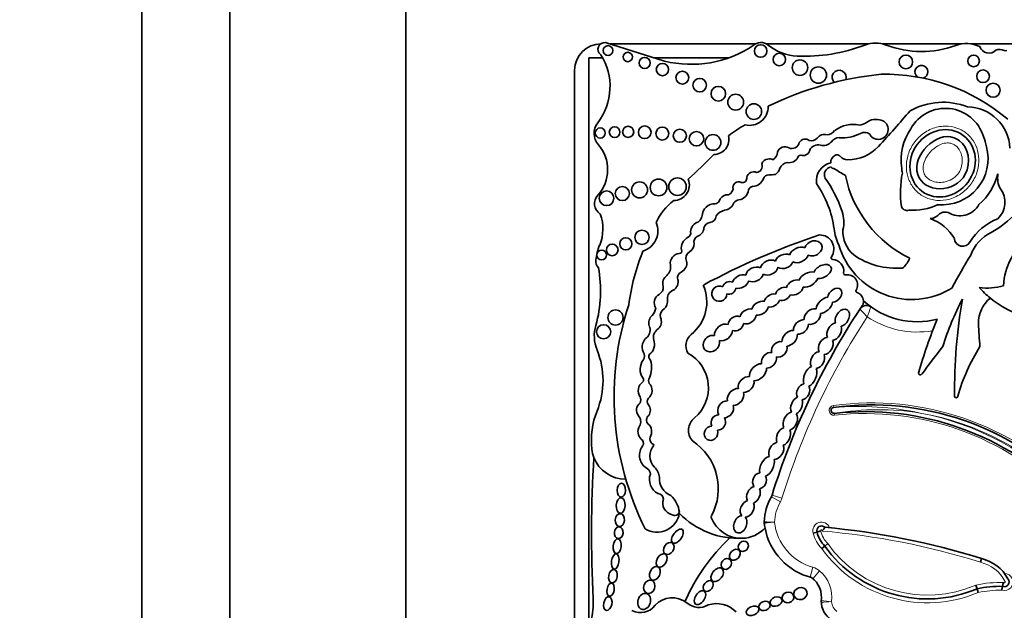
# Model space of a CAD drawing. Units: millimetres. Extents: x 0 to 1388, y 0 to 1142.
# Drawn here: x 858 to 886, y 615 to 632 of the extents above; entities that cross this region are included whole.
import ezdxf
from ezdxf import colors
from ezdxf.entities.mleader import LeaderData, LeaderLine
from ezdxf.math import Vec2, Vec3

# ---------------------------------------------------------------- set-up
doc = ezdxf.new("R2010")
doc.units = ezdxf.units.MM
doc.layers.add('DV1_Défaut', color=7, linetype='Continuous')
doc.layers.add('Défaut', color=7, linetype='Continuous')

# ---------------------------------------------------------------- blocks, each defined once
blk = doc.blocks.new('_DOT')
at = {"color": 0}
blk.add_line((0, 0), (-1, 0), dxfattribs=at)
at = {"color": 0, "const_width": 0.333}
blk.add_lwpolyline([(-0.1665, 0, 1), (0.1665, 0, 1)], format="xyb", close=True, dxfattribs=at)
blk = doc.blocks.new('SE')
at = {"layer": 'DV1_Défaut', "color": 7, "linetype": 'Continuous', "lineweight": 35}
for p, q in [((861.43, 588.309), (861.43, 643.309)), ((863.93, 590.809), (863.93, 640.809)), ((868.93, 635.809), (868.93, 595.809)), ((876.282, 630.518), (874.609, 631.043)), ((878.872, 631.009), (874.719, 631.009)), ((882.091, 631.009), (879.182, 631.009)), ((884.738, 631.009), (882.473, 631.009)), ((886.737, 631.009), (884.995, 631.009)), ((874.534, 630.608), (874.13, 630.608)), ((874.13, 630.608), (874.13, 614.545)), ((878.098, 630.608), (875.995, 630.608)), ((873.73, 630.259), (873.73, 613.925)), ((880.621, 617.139), (880.514, 617.112)), ((880.924, 616.813), (880.839, 616.743)), ((880.839, 616.743), (880.754, 616.673)), ((885.293, 616.392), (885.264, 616.286)), ((885.135, 615.637), (885.168, 615.532)), ((885.168, 615.532), (885.201, 615.426))]:
    blk.add_line(p, q, dxfattribs=at)
at = {"layer": 'DV1_Défaut', "color": 7, "linetype": 'Continuous', "lineweight": 18}
for p, q in [((881.083, 620.736), (881.091, 620.681)), ((881.118, 620.46), (881.111, 620.515)), ((879.622, 618.104), (879.342, 618.191)), ((879.578, 618.002), (879.323, 618.147)), ((880.501, 616.142), (880.422, 615.859)), ((880.694, 616.039), (880.505, 615.815))]:
    blk.add_line(p, q, dxfattribs=at)
at = {"layer": 'DV1_Défaut', "color": 7, "linetype": 'Continuous', "lineweight": 35}
for centre, radius in [((874.68, 630.82), 0.139), ((875.242, 630.636), 0.133), ((879.017, 630.806), 0.178), ((875.721, 630.468), 0.158), ((879.547, 630.566), 0.177), ((880.135, 630.334), 0.219), ((883.145, 630.496), 0.193), ((885.071, 630.523), 0.165), ((876.226, 630.278), 0.174), ((876.792, 630.049), 0.183), ((880.658, 630.124), 0.232), ((885.34, 630.087), 0.18), ((877.286, 629.836), 0.193), ((877.815, 629.593), 0.207), ((885.624, 629.693), 0.2), ((878.308, 629.353), 0.226), ((878.825, 629.086), 0.221), ((874.459, 628.477), 0.144), ((874.867, 628.502), 0.151), ((875.252, 628.51), 0.158), ((875.724, 628.498), 0.181), ((876.223, 628.462), 0.184), ((876.72, 628.399), 0.186), ((877.194, 628.315), 0.205), ((877.663, 628.208), 0.223), ((876.115, 626.93), 0.237), ((876.654, 626.953), 0.249), ((875.087, 626.757), 0.2), ((875.577, 626.861), 0.226), ((874.637, 626.623), 0.208), ((875.184, 625.328), 0.173), ((875.645, 625.513), 0.204), ((874.798, 625.156), 0.166), ((874.5, 625.011), 0.136), ((874.892, 623.236), 0.214), ((874.555, 622.831), 0.2)]:
    blk.add_circle(centre, radius, dxfattribs=at)
for centre, radius, start, end in [((874.581, 630.858), 0.187, 81.5846, 236.8584), ((879.027, 630.719), 0.329, 50.8835, 132.9357), ((874.48, 630.259), 0.75, 90, 180), ((877.039, 633.617), 3.19, 256.2848, 303.5808), ((880.115, 632.056), 1.395, 230.8835, 267.5424), ((880.261, 635.47), 4.812, 267.5424, 290.8729), ((882.282, 630.171), 0.86, 69.1271, 110.8729), ((883.588, 633.597), 2.807, 249.1271, 290.27), ((884.867, 630.136), 0.882, 64.5268, 110.27), ((885.506, 631.021), 0.275, 198.7844, 315.6163), ((885.811, 630.572), 0.278, 62.0751, 112.9477), ((885.972, 630.876), 0.065, 242.0751, 306.1331), ((873.041, 629.802), 1.696, 322.5259, 32.0194), ((881.248, 630.061), 0.2, 338.7152, 226.864), ((883.586, 630.214), 0.184, 285.4271, 233.213), ((883.403, 620.567), 9.625, 95.7287, 115.7032), ((882.56, 624.772), 5.373, 49.6498, 91.2537), ((878.707, 629.215), 0.522, 255.2198, 2.6534), ((861.057, 647.949), 29.123, 317.023, 319.6888), ((884.2, 627.427), 1.923, 68.7812, 119.1063), ((884.269, 628.051), 1.127, 16.8531, 150.8582), ((884.879, 627.998), 1.222, 2.2544, 89.2214), ((882.3, 628.379), 0.485, 72.4516, 125.0102), ((882.362, 628.575), 0.279, 208.3879, 72.4516), ((874.78, 628.469), 0.495, 142.5259, 220.8447), ((880.865, 624.765), 4.563, 120.1484, 127.2121), ((880.889, 628.696), 0.275, 273.0831, 327.5848), ((881.645, 627.841), 0.88, 78.104, 126.4882), ((881.779, 629.124), 0.425, 276.4269, 305.0102), ((884.572, 627.712), 1.563, 145.4036, 188.7837), ((877.684, 628.299), 0.433, 270.0686, 13.2807), ((880.281, 628.117), 0.188, 50.5272, 152.4921), ((880.462, 628.459), 0.206, 252.8221, 321.5629), ((880.82, 628.202), 0.235, 68.9438, 146.6116), ((881.26, 628.058), 0.287, 91.9859, 143.5136), ((881.346, 629.451), 1.111, 265.0436, 297.5681), ((881.971, 628.279), 0.218, 48.31, 120.7913), ((884.249, 627.894), 1.201, 9.1221, 23.737), ((873.588, 627.438), 1.081, 317.6857, 40.8447), ((879.707, 627.867), 0.218, 59.6701, 162.2627), ((879.906, 628.249), 0.213, 245.3901, 347.723), ((880.231, 628.023), 0.186, 259.8979, 350.743), ((880.646, 627.885), 0.255, 74.2596, 154.8652), ((880.796, 628.42), 0.301, 254.2596, 320.5664), ((881.491, 628.908), 1.193, 270.0261, 317.023), ((884.175, 627.741), 1.305, 264.8517, 15.2655), ((863.585, 641.638), 19.71, 312.7358, 315.6733), ((879.235, 627.546), 0.192, 93.2447, 165.3133), ((879.266, 627.548), 0.194, 59.0103, 102.6024), ((879.185, 627.975), 0.317, 304.8741, 352.55), ((879.826, 627.911), 0.279, 259.3592, 333.7539), ((880.16, 627.759), 0.0888, 64.8351, 161.5466), ((881.235, 627.648), 0.223, 119.4414, 184.396), ((881.186, 627.735), 0.123, 39.9564, 119.4414), ((881.492, 627.991), 0.275, 219.9564, 270.0261), ((878.887, 627.53), 0.175, 274.6018, 21.5974), ((879.222, 627.599), 0.366, 305.9089, 339.9639), ((879.79, 627.4), 0.237, 93.8186, 161.9107), ((881.129, 627.116), 0.528, 102.6312, 188.1636), ((881.054, 627.292), 0.227, 99.6908, 201.5231), ((881.103, 627.575), 0.106, 213.8834, 268.1453), ((885.681, 634.661), 8.527, 237.5061, 240.0766), ((884.132, 627.548), 1.107, 183.8852, 190.9138), ((876.548, 627.002), 0.443, 269.8668, 21.1192), ((878.5, 627.197), 0.126, 254.565, 7.2427), ((878.821, 627.173), 0.2, 66.6151, 168.2469), ((878.786, 627.294), 0.332, 272.064, 338.3511), ((879.243, 627.135), 0.153, 86.8263, 166.211), ((879.289, 627.969), 0.682, 266.8263, 282.4366), ((877.758, 625.033), 3.774, 18.7718, 35.1911), ((884.726, 627.954), 3.369, 191.7103, 244.2017), ((885.715, 626.798), 2.724, 168.5573, 188.5926), ((884.032, 627.784), 1.793, 311.5526, 344.864), ((886.385, 627.202), 0.633, 169.671, 209.5435), ((878.045, 626.907), 0.19, 265.2176, 351.6149), ((878.394, 626.924), 0.167, 64.5447, 195.5559), ((878.365, 626.884), 0.306, 275.9978, 355.1872), ((878.831, 626.792), 0.174, 100.9263, 157.6316), ((878.16, 625.358), 2.97, 7.6647, 34.5343), ((883.96, 628.439), 3.22, 299.9043, 332.3548), ((885.333, 626.51), 0.629, 312.1187, 37.1657), ((874.646, 626.474), 0.351, 137.6857, 238.0266), ((878.093, 626.457), 0.268, 103.6871, 161.3126), ((878.456, 626.331), 0.255, 103.2102, 140.7814), ((877.544, 625.25), 1.646, 127.2923, 155.3673), ((877.715, 626.106), 0.364, 87.9916, 177.8068), ((877.725, 626.594), 0.125, 271.2142, 336.1463), ((878.13, 625.84), 0.47, 107.1969, 143.3278), ((877.966, 626.599), 0.311, 274.5776, 339.9347), ((883.174, 626.438), 0.16, 196.9755, 288.0921), ((883.33, 628.034), 1.751, 266.5479, 294.5953), ((884.678, 626.746), 0.622, 238.1496, 330.7777), ((873.323, 625.759), 1.212, 337.4433, 20.1689), ((876.964, 626.234), 0.404, 316.2409, 343.458), ((877.544, 626.142), 0.21, 277.6035, 354.1346), ((880.463, 625.943), 0.92, 346.2847, 19.3485), ((883.44, 624.87), 1.241, 29.2203, 71.3761), ((886.376, 624.501), 1.662, 111.943, 148.1639), ((875.497, 625.698), 0.6, 287.0981, 23.3354), ((877.337, 625.655), 0.311, 105.1734, 177.6308), ((877.127, 625.804), 0.281, 287.7626, 355.6364), ((877.597, 625.74), 0.195, 97.6035, 167.504), ((882.904, 626.041), 1.824, 189.0581, 204.086), ((882.227, 625.679), 0.871, 177.0114, 229.9003), ((877.112, 625.203), 0.35, 118.9129, 187.9399), ((876.901, 625.633), 0.13, 288.5116, 15.6763), ((877.3, 625.381), 0.179, 119.5214, 192.5378), ((887.124, 606.114), 20.503, 108.2912, 118.3476), ((880.702, 625.184), 0.397, 325.4285, 91.8885), ((884.758, 625.492), 0.235, 183.9952, 331.0274), ((886.045, 624.64), 1.116, 115.4461, 160.777), ((887.734, 624.055), 1.814, 126.138, 177.3889), ((875.905, 624.686), 1.584, 157.4433, 173.3046), ((876.863, 625.326), 0.263, 297.1747, 3.5302), ((883.31, 625.903), 2.157, 196.3216, 302.0049), ((881.579, 622.74), 6.369, 158.0088, 172.2634), ((876.73, 624.777), 0.28, 95.3648, 188.4193), ((876.711, 625.12), 0.0638, 263.5665, 32.8954), ((877.095, 624.922), 0.204, 123.308, 204.5336), ((881.068, 624.932), 0.0466, 145.4285, 266.8393), ((881.047, 624.553), 0.333, 350.9426, 86.8393), ((882.869, 626.738), 2.103, 235.1076, 274.8432), ((882.353, 625.353), 1.004, 315.8525, 334.5596), ((895.412, 618.387), 12.346, 147.5706, 152.5755), ((874.604, 624.839), 0.274, 173.3046, 223.578), ((870.942, 623.986), 3.527, 343.991, 10.8604), ((876.137, 624.671), 0.322, 312.2696, 11.5956), ((876.646, 624.773), 0.272, 294.4647, 13.7147), ((883.043, 624.689), 0.0466, 274.8432, 311.0659), ((876.832, 624.364), 0.177, 114.4647, 206.6347), ((881.422, 624.493), 0.0466, 170.9426, 280.7378), ((881.485, 624.164), 0.288, 328.7803, 100.7378), ((876.016, 624.099), 0.236, 298.9916, 4.8732), ((876.295, 623.683), 1.192, 309.0992, 23.5326), ((885.467, 625.691), 1.618, 261.5562, 286.2956), ((887.301, 625.914), 2.759, 221.3602, 230.4872), ((876.621, 623.778), 0.252, 121.4613, 187.9224), ((881.771, 623.991), 0.0466, 148.7803, 252.1767), ((881.675, 623.693), 0.266, 3.3694, 72.1767), ((886.11, 623.081), 0.903, 128.7103, 181.0321), ((887.301, 625.914), 2.759, 230.4872, 264.3314), ((883.243, 620.987), 8.392, 161.8756, 206.5382), ((875.686, 623.544), 0.35, 314.547, 354.0898), ((899.221, 612.027), 20.813, 146.1931, 146.6186), ((882.026, 623.358), 0.22, 54.5907, 146.6186), ((881.675, 623.693), 0.266, 341.3498, 3.3694), ((883.468, 625.386), 2.268, 227.6913, 284.5738), ((891.219, 620.31), 7.328, 151.9158, 163.3089), ((899.599, 621.164), 15.07, 170.0811, 180.6431), ((876.382, 623.293), 0.218, 120.6092, 196.1916), ((899.221, 612.027), 20.813, 146.6186, 162.774), ((875.364, 622.717), 1.074, 163.991, 202.0368), ((875.589, 622.879), 0.288, 313.62, 23.689), ((895.412, 618.387), 12.346, 157.104, 164.6312), ((903.835, 624.009), 18.652, 182.903, 184.922), ((876.246, 622.672), 0.276, 119.9981, 196.1538), ((877.308, 622.436), 0.414, 129.0992, 210.5485), ((1034.559, 506.302), 189.974, 142.32326, 142.62313), ((889.653, 619.591), 5.226, 147.3734, 164.3149), ((872.228, 621.447), 2.309, 337.9148, 22.0368), ((875.483, 622.142), 0.23, 328.0173, 32.4865), ((875.977, 622.129), 0.138, 150.4235, 231.4721), ((876.407, 621.241), 1.126, 310.5982, 61.0196), ((875.164, 621.819), 0.754, 336.5513, 15.4956), ((875.602, 621.464), 0.0901, 311.013, 46.2807), ((883.552, 621.647), 0.0466, 164.6312, 333.8882), ((875.965, 621.44), 0.134, 144.0798, 213.4544), ((875.386, 620.901), 0.225, 334.3407, 22.2749), ((884.575, 621.003), 0.0466, 190.2183, 0.9128), ((875.937, 620.849), 0.143, 138.9092, 219.8572), ((882.175, 612.728), 8.026, 44.3784, 97.7619), ((876.414, 619.749), 2.208, 157.9148, 186.6358), ((875.36, 620.28), 0.248, 329.2118, 43.2184), ((875.931, 620.327), 0.159, 126.3947, 226.9399), ((881.102, 620.598), 0.0839, 97.7619, 276.3368), ((881.997, 612.537), 8.026, 44.4644, 96.3368), ((877.432, 620.028), 0.463, 129.2702, 219.8451), ((875.552, 619.665), 0.136, 336.6348, 59.4442), ((875.83, 619.484), 0.199, 140.2716, 155.3107), ((876.318, 619.306), 0.451, 137.6981, 224.9456), ((876.041, 619.785), 0.171, 161.7153, 228.1695), ((875.83, 619.484), 0.199, 39.1785, 60.6885), ((876.195, 618.374), 1.619, 331.4147, 57.013), ((875.174, 619.605), 0.96, 186.6358, 200.9052), ((876.004, 619.322), 0.431, 145.3424, 241.8684), ((910.954, 617.072), 36.742, 176.5815, 182.8498), ((875.174, 619.605), 0.96, 200.9052, 270.6583), ((875.701, 618.79), 0.182, 359.5795, 56.8015), ((876.312, 618.637), 0.455, 160.5043, 242.2514), ((875.634, 618.624), 0.514, 8.2206, 44.9456), ((876.651, 618.656), 0.509, 175.3174, 248.8087), ((876.091, 618.071), 0.163, 3.0121, 87.0092), ((875.873, 617.578), 0.846, 8.6923, 45.4179), ((879.131, 618.256), 0.22, 330.415, 342.774), ((876.575, 617.967), 0.34, 160.6987, 257.3228), ((880.694, 617.369), 1.577, 150.415, 177.7306), ((876.077, 617.775), 0.636, 237.58, 351.0617), ((876.576, 617.756), 0.142, 237.8646, 339.5278), ((878.397, 619.324), 2.362, 224.2565, 272.7039), ((877.658, 617.576), 0.0466, 151.4147, 200.4448), ((878.472, 617.88), 0.916, 200.4448, 272.2478), ((879.339, 617.422), 0.22, 177.7306, 186.0263), ((880.694, 617.369), 1.577, 177.7306, 178.3137), ((880.905, 617.588), 1.795, 185.5191, 186.0263), ((880.905, 617.588), 1.795, 186.0263, 190.7044), ((878.472, 617.88), 0.916, 272.2478, 316.9006), ((880.905, 617.588), 1.795, 190.7044, 255.7232), ((880.745, 617.184), 0.132, 44.9693, 199.5296), ((880.077, 619.001), 1.94, 286.2625, 289.5249), ((881.485, 617.357), 0.892, 194.145, 223.5563), ((880.611, 617.361), 0.243, 309.3494, 339.775), ((878.97, 596.222), 21.138, 72.5928, 84.9257), ((881.847, 613.005), 5.43, 133.0027, 156.5033), ((883.758, 618.834), 3.591, 215.6199, 293.1254), ((885.03, 615.271), 1.151, 28.2655, 76.7732), ((880.065, 615.295), 0.681, 350.2168, 54.3561), ((885.945, 615.724), 0.135, 246.6147, 43.0016), ((886.364, 615.516), 0.48, 156.2325, 169.919), ((885.843, 612.274), 3.327, 89.1618, 101.6928), ((887.923, 615.173), 2.077, 168.1239, 171.2074), ((872.208, 615.143), 2.052, 344.9814, 2.8498), ((876.508, 614.605), 0.67, 52.1615, 136.73), ((877.265, 615.517), 0.516, 227.958, 300.8109), ((877.76, 614.328), 0.781, 44.3957, 107.2009), ((881.418, 615.2), 0.682, 181.7985, 234.4964), ((880.958, 615.167), 0.22, 171.8733, 184.11), ((875.602, 615.377), 0.522, 242.441, 323.1583)]:
    blk.add_arc(centre, radius, start, end, dxfattribs=at)
at = {"layer": 'DV1_Défaut', "color": 7, "linetype": 'Continuous', "lineweight": 18}
for centre, radius, start, end in [((888.334, 621.025), 6.672, 157.8848, 160.4818), ((899.221, 612.027), 20.519, 146.8279, 162.774), ((883.468, 625.386), 2.562, 236.2946, 279.8277), ((881.102, 620.598), 0.139, 97.7619, 276.3368), ((882.175, 612.728), 8.082, 44.3992, 97.7619), ((881.793, 612.326), 8.384, 77.8784, 94.8006), ((882.361, 612.935), 7.682, 81.068, 99.3579), ((881.997, 612.537), 7.971, 44.4851, 96.3368), ((881.997, 612.537), 8.137, 44.4003, 78.9767), ((882.175, 612.728), 7.916, 44.3119, 79.9734), ((880.694, 617.369), 1.283, 150.415, 177.4932), ((879.131, 618.256), 0.514, 330.415, 342.774), ((878.22, 568.849), 48.59, 88.5941, 88.9405), ((880.905, 617.588), 1.502, 186.23, 254.3897), ((880.745, 617.184), 0.243, 19.5465, 197.0843), ((881.485, 617.357), 1.002, 194.1454, 223.1099), ((880.745, 617.184), 0.0222, 331.6833, 207.6806), ((881.485, 617.357), 0.781, 193.6157, 224.1026), ((878.97, 596.222), 21.027, 72.5816, 85.1017), ((883.758, 618.834), 3.481, 215.4909, 293.304), ((883.758, 618.834), 3.701, 215.7357, 292.9519), ((885.03, 615.271), 1.041, 27.1702, 76.9892), ((880.363, 615.647), 0.514, 49.8257, 74.3897), ((880.065, 615.295), 0.975, 352.3652, 49.8257), ((885.945, 615.724), 0.245, 252.5234, 89.9898), ((885.843, 612.274), 3.437, 88.633, 101.8795), ((885.945, 615.724), 0.0248, 215.3158, 63.8423), ((885.843, 612.274), 3.217, 89.4901, 101.4996), ((880.424, 625.039), 9.892, 271.8201, 273.5225), ((882.906, 632.934), 17.868, 263.0341, 263.9764), ((881.418, 615.2), 0.389, 185.1983, 232.7086)]:
    blk.add_arc(centre, radius, start, end, dxfattribs=at)
at = {"layer": 'DV1_Défaut', "color": 7, "linetype": 'Continuous', "lineweight": 35}
for centre, major_axis, ratio in [((884.189, 627.616), (0.587, 0.793), 0.910149), ((875.058, 618.331), (-0.006, -0.197), 0.600315), ((875.04, 617.897), (0.012, 0.22), 0.577175), ((875.014, 617.484), (-0.014, -0.18), 0.728077), ((874.983, 617.124), (0.016, 0.166), 0.740331), ((876.651, 617.024), (-0.142, -0.187), 0.513958), ((874.941, 616.74), (-0.025, -0.211), 0.529132), ((876.405, 616.677), (-0.101, -0.155), 0.731705), ((878.526, 616.739), (-0.113, -0.109), 0.868669), ((874.885, 616.306), (0.031, 0.216), 0.481943), ((876.204, 616.336), (-0.097, -0.181), 0.657706), ((878.285, 616.497), (-0.122, -0.127), 0.755474), ((878.042, 616.236), (-0.11, -0.123), 0.843548), ((874.82, 615.889), (-0.032, -0.189), 0.635324), ((876.012, 615.968), (-0.086, -0.184), 0.697278), ((877.782, 615.929), (-0.14, -0.172), 0.643308), ((874.752, 615.505), (0.035, 0.185), 0.543594), ((875.852, 615.589), (-0.07, -0.183), 0.793371), ((877.529, 615.61), (-0.104, -0.138), 0.712503), ((875.707, 615.172), (-0.07, -0.222), 0.759816), ((877.292, 615.279), (-0.125, -0.182), 0.591244), ((879.792, 615.284), (-0.16, -0.052), 0.886483), ((880.148, 615.394), (0.185, 0.054), 0.881114), ((874.673, 615.111), (-0.041, -0.194), 0.58202), ((879.127, 615.045), (-0.152, -0.06), 0.778388), ((879.455, 615.169), (0.166, 0.06), 0.726262), ((878.789, 614.906), (0.174, 0.075), 0.644713)]:
    blk.add_ellipse(centre, major_axis=major_axis, ratio=ratio, dxfattribs=at)
for centre, major_axis, ratio, start_param, end_param in [((880.108, 625.014), (-0.261, -0.119), 0.713252, 3.735143, 5.712546), ((880.517, 625.201), (-0.231, -0.101), 0.825533, 0.596203, 5.726321), ((879.687, 624.833), (0.248, 0.085), 0.747346, 0.661305, 2.680258), ((880.108, 625.014), (-0.261, -0.119), 0.713252, 0.559272, 2.557044), ((878.843, 624.459), (0.238, 0.114), 0.736396, 0.511371, 2.646987), ((879.262, 624.656), (-0.241, -0.113), 0.752012, 3.620215, 5.783285), ((879.262, 624.656), (-0.241, -0.113), 0.752012, 0.500753, 2.61221), ((879.687, 624.833), (0.248, 0.085), 0.747346, 3.714334, 5.758919), ((880.775, 624.544), (-0.238, -0.135), 0.615635, 0.658923, 5.635782), ((876.456, 624.23), (0.091, 0.232), 0.859014, 0.91345, 2.36337), ((878.45, 624.258), (0.219, 0.124), 0.685638, 0.54242, 2.550203), ((878.843, 624.459), (0.238, 0.114), 0.736396, 3.65999, 5.7591), ((880.37, 624.313), (0.26, 0.146), 0.628574, 0.587945, 2.487165), ((880.37, 624.313), (0.26, 0.146), 0.628574, 3.829451, 5.712266), ((876.456, 624.23), (0.091, 0.232), 0.859014, 3.720999, 5.262976), ((877.842, 623.912), (0.182, 0.117), 0.99909, 0.519062, 5.686727), ((878.126, 624.078), (0.173, 0.085), 0.916563, 0.628142, 2.506811), ((878.126, 624.078), (0.173, 0.085), 0.916563, 3.919352, 5.75798), ((878.45, 624.258), (0.219, 0.124), 0.685638, 3.731312, 5.671893), ((879.655, 623.908), (0.206, 0.11), 0.751227, 0.726234, 2.545694), ((879.989, 624.089), (0.221, 0.135), 0.760617, 0.624566, 2.444975), ((879.989, 624.089), (0.221, 0.135), 0.760617, 3.729119, 5.641097), ((881.124, 623.868), (-0.167, -0.164), 0.680953, 0.674229, 5.591148), ((876.184, 623.675), (0.06, 0.232), 0.775733, 0.608791, 2.557452), ((879.338, 623.719), (0.203, 0.121), 0.701071, 0.705721, 2.555516), ((879.655, 623.908), (0.206, 0.11), 0.751227, 3.835515, 5.537914), ((880.829, 623.584), (0.206, 0.199), 0.580794, 0.644497, 2.561371), ((876.184, 623.675), (0.06, 0.232), 0.775733, 3.94166, 5.202545), ((878.659, 623.268), (0.206, 0.146), 0.751991, 0.598393, 2.436323), ((879, 623.502), (0.221, 0.132), 0.675279, 0.648409, 2.553451), ((879, 623.502), (0.221, 0.132), 0.675279, 3.854398, 5.728453), ((879.338, 623.719), (0.203, 0.121), 0.701071, 3.825211, 5.603023), ((880.487, 623.264), (0.192, 0.171), 0.749578, 0.508295, 2.678155), ((880.829, 623.584), (0.206, 0.199), 0.580794, 3.706331, 5.631386), ((881.34, 623.23), (-0.134, -0.224), 0.681906, 0.560759, 5.738416), ((876.018, 623.101), (0.035, 0.232), 0.749963, 0.705598, 2.153847), ((876.018, 623.101), (0.035, 0.232), 0.749963, 3.874338, 5.421938), ((878.317, 623.065), (0.192, 0.128), 0.854611, 0.514817, 2.60117), ((878.659, 623.268), (0.206, 0.146), 0.751991, 3.66971, 5.707172), ((880.487, 623.264), (0.192, 0.171), 0.749578, 3.628899, 5.816697), ((877.962, 622.812), (0.221, 0.167), 0.770036, 0.48682, 2.743335), ((878.317, 623.065), (0.192, 0.128), 0.854611, 3.723224, 5.614049), ((880.164, 622.969), (0.181, 0.167), 0.677854, 0.553985, 2.69869), ((880.164, 622.969), (0.181, 0.167), 0.677854, 3.655082, 5.726434), ((881.109, 622.836), (0.136, 0.236), 0.679397, 0.527612, 2.659968), ((881.109, 622.836), (0.136, 0.236), 0.679397, 3.607225, 5.749123), ((875.826, 622.436), (0.055, 0.252), 0.660966, 0.540507, 2.449954), ((877.617, 622.496), (0.181, 0.178), 0.843012, 0.479308, 5.787523), ((877.962, 622.812), (0.221, 0.167), 0.770036, 3.720603, 5.740104), ((879.843, 622.649), (0.181, 0.188), 0.656379, 0.459777, 2.602195), ((879.843, 622.649), (0.181, 0.188), 0.656379, 3.716305, 5.812931), ((880.867, 622.427), (0.136, 0.222), 0.725239, 0.47165, 2.721415), ((875.826, 622.436), (0.055, 0.252), 0.660966, 3.64068, 5.530597), ((879.548, 622.332), (0.164, 0.171), 0.847771, 0.491101, 2.657946), ((879.548, 622.332), (0.164, 0.171), 0.847771, 3.598329, 5.834224), ((880.867, 622.427), (0.136, 0.222), 0.725239, 3.615758, 5.830844), ((879.253, 622.023), (0.16, 0.188), 0.765781, 0.441299, 2.602063), ((879.253, 622.023), (0.16, 0.188), 0.765781, 3.64086, 5.725315), ((880.635, 622.025), (0.129, 0.222), 0.705317, 0.478302, 2.803973), ((880.635, 622.025), (0.129, 0.222), 0.705317, 3.650965, 5.826746), ((875.77, 621.773), (0.01, 0.297), 0.590056, 0.608288, 2.552564), ((878.94, 621.682), (0.203, 0.203), 0.65866, 0.556919, 2.694129), ((880.424, 621.567), (0.117, 0.278), 0.557058, 0.458612, 2.660309), ((878.605, 621.333), (0.181, 0.181), 0.738176, 0.505925, 2.736946), ((878.94, 621.682), (0.203, 0.203), 0.65866, 3.645477, 5.798983), ((880.424, 621.567), (0.117, 0.278), 0.557058, 3.590627, 5.818672), ((875.735, 621.163), (0.005, 0.252), 0.781158, 0.40929, 2.363846), ((875.735, 621.163), (0.005, 0.252), 0.781158, 3.668378, 5.665586), ((878.605, 621.333), (0.181, 0.181), 0.738176, 3.722917, 5.840487), ((880.227, 621.126), (0.101, 0.213), 0.741067, 0.456466, 2.657322), ((880.227, 621.126), (0.101, 0.213), 0.741067, 3.541267, 5.848436), ((878.303, 620.977), (0.178, 0.203), 0.746783, 0.502875, 2.604015), ((878.303, 620.977), (0.178, 0.203), 0.746783, 3.731587, 5.861123), ((880.039, 620.736), (0.094, 0.235), 0.600301, 0.440827, 2.670317), ((875.685, 620.604), (-0.015, 0.227), 0.869852, 0.434044, 2.253109), ((875.685, 620.604), (-0.015, 0.227), 0.869852, 3.939054, 5.398707), ((878.022, 620.631), (0.146, 0.207), 0.831885, 0.475114, 2.813994), ((878.022, 620.631), (0.146, 0.207), 0.831885, 3.688096, 5.688637), ((880.039, 620.736), (0.094, 0.235), 0.600301, 3.671472, 5.698253), ((877.815, 620.257), (0.103, 0.196), 0.917143, 0.460427, 2.526983), ((879.862, 620.291), (0.119, 0.253), 0.659212, 0.477238, 2.636977), ((879.862, 620.291), (0.119, 0.253), 0.659212, 3.688152, 5.949747), ((875.725, 619.994), (-0.005, 0.252), 0.769758, 0.870307, 2.550457), ((875.725, 619.994), (-0.005, 0.252), 0.769758, 4.031766, 5.732589), ((877.609, 619.947), (0.096, 0.185), 0.900885, 0.426099, 5.620656), ((877.815, 620.257), (0.103, 0.196), 0.917143, 3.527159, 5.828812), ((879.666, 619.857), (0.112, 0.246), 0.683165, 0.538239, 2.564179), ((879.666, 619.857), (0.112, 0.246), 0.683165, 3.700532, 5.77092), ((879.46, 619.451), (0.145, 0.225), 0.707885, 0.640899, 2.691331), ((879.46, 619.451), (0.145, 0.225), 0.707885, 3.586266, 5.826682), ((879.196, 619.009), (0.141, 0.275), 0.575695, 0.419668, 2.563706), ((879.196, 619.009), (0.141, 0.275), 0.575695, 3.692381, 5.747016), ((878.986, 618.597), (0.083, 0.217), 0.825663, 0.408398, 2.650491), ((878.986, 618.597), (0.083, 0.217), 0.825663, 3.548376, 5.657039), ((878.813, 618.199), (0.105, 0.231), 0.702793, 0.491185, 2.624954), ((878.813, 618.199), (0.105, 0.231), 0.702793, 3.705144, 5.803753), ((878.635, 617.804), (0.116, 0.222), 0.722064, 0.596373, 2.922029), ((878.635, 617.804), (0.116, 0.222), 0.722064, 3.47454, 5.816496), ((878.439, 617.361), (0.094, 0.235), 0.703425, 0.265025, 5.986032)]:
    blk.add_ellipse(centre, major_axis=major_axis, ratio=ratio, start_param=start_param, end_param=end_param, dxfattribs=at)
at = {"layer": 'DV1_Défaut', "color": 7, "linetype": 'Continuous', "lineweight": 18}
for points, knots in [([(884.836, 628.489), (884.92, 628.427), (884.994, 628.349), (885.053, 628.262), (885.111, 628.176), (885.155, 628.078), (885.183, 627.977), (885.212, 627.873), (885.223, 627.762), (885.219, 627.654), (885.213, 627.537), (885.189, 627.42), (885.148, 627.311), (885.104, 627.193), (885.04, 627.081), (884.961, 626.983), (884.879, 626.881), (884.777, 626.791), (884.665, 626.722), (884.554, 626.654), (884.428, 626.604), (884.3, 626.579), (884.179, 626.555), (884.052, 626.554), (883.931, 626.576), (883.821, 626.596), (883.712, 626.636), (883.616, 626.694), (883.526, 626.748), (883.445, 626.819), (883.378, 626.9), (883.313, 626.979), (883.261, 627.071), (883.224, 627.167), (883.187, 627.267), (883.165, 627.374), (883.16, 627.48), (883.155, 627.594), (883.168, 627.71), (883.198, 627.82), (883.231, 627.939), (883.283, 628.054), (883.351, 628.157), (883.423, 628.266), (883.514, 628.364), (883.617, 628.444), (883.722, 628.524), (883.843, 628.587), (883.969, 628.626), (884.089, 628.663), (884.218, 628.679), (884.343, 628.67), (884.458, 628.662), (884.574, 628.632), (884.678, 628.584), (884.733, 628.558), (884.787, 628.526), (884.836, 628.489)], [0, 0, 0, 0, 0.04814, 0.04814, 0.04814, 0.096176, 0.096176, 0.096176, 0.145955, 0.145955, 0.145955, 0.199601, 0.199601, 0.199601, 0.257467, 0.257467, 0.257467, 0.318143, 0.318143, 0.318143, 0.378483, 0.378483, 0.378483, 0.435136, 0.435136, 0.435136, 0.486844, 0.486844, 0.486844, 0.535013, 0.535013, 0.535013, 0.582284, 0.582284, 0.582284, 0.63118, 0.63118, 0.63118, 0.683559, 0.683559, 0.683559, 0.740209, 0.740209, 0.740209, 0.800285, 0.800285, 0.800285, 0.861068, 0.861068, 0.861068, 0.919024, 0.919024, 0.919024, 0.972103, 0.972103, 0.972103, 1, 1, 1, 1]), ([(884.559, 628.116), (884.518, 628.146), (884.472, 628.171), (884.422, 628.184), (884.377, 628.197), (884.327, 628.199), (884.28, 628.193), (884.222, 628.186), (884.164, 628.167), (884.11, 628.142), (884.028, 628.103), (883.952, 628.049), (883.886, 627.986), (883.818, 627.921), (883.758, 627.845), (883.713, 627.761), (883.681, 627.703), (883.656, 627.64), (883.643, 627.575), (883.633, 627.527), (883.63, 627.477), (883.636, 627.428), (883.641, 627.379), (883.657, 627.33), (883.681, 627.287), (883.702, 627.25), (883.73, 627.217), (883.762, 627.19), (883.793, 627.163), (883.828, 627.141), (883.865, 627.124), (883.922, 627.098), (883.984, 627.083), (884.047, 627.076), (884.11, 627.07), (884.175, 627.073), (884.238, 627.084), (884.314, 627.098), (884.388, 627.124), (884.454, 627.162), (884.519, 627.2), (884.578, 627.251), (884.624, 627.31), (884.663, 627.362), (884.694, 627.421), (884.715, 627.483), (884.736, 627.546), (884.747, 627.612), (884.748, 627.679), (884.75, 627.751), (884.739, 627.825), (884.715, 627.893), (884.697, 627.945), (884.671, 627.994), (884.638, 628.038), (884.615, 628.067), (884.589, 628.094), (884.559, 628.116)], [0, 0, 0, 0, 0.043755, 0.043755, 0.043755, 0.084589, 0.084589, 0.084589, 0.135282, 0.135282, 0.135282, 0.213697, 0.213697, 0.213697, 0.295066, 0.295066, 0.295066, 0.352021, 0.352021, 0.352021, 0.394061, 0.394061, 0.394061, 0.436678, 0.436678, 0.436678, 0.472624, 0.472624, 0.472624, 0.507507, 0.507507, 0.507507, 0.561285, 0.561285, 0.561285, 0.616103, 0.616103, 0.616103, 0.68193, 0.68193, 0.68193, 0.746673, 0.746673, 0.746673, 0.80257, 0.80257, 0.80257, 0.85945, 0.85945, 0.85945, 0.921684, 0.921684, 0.921684, 0.968507, 0.968507, 0.968507, 1, 1, 1, 1]), ([(882.046, 623.254), (881.993, 623.312), (881.94, 623.37), (881.865, 623.453), (881.842, 623.479), (881.842, 623.479)], [0, 0, 0, 0, 0.5, 0.5, 1, 1, 1, 1]), ([(879.412, 617.425), (879.336, 617.418), (879.259, 617.411), (879.151, 617.402), (879.12, 617.399), (879.12, 617.399)], [0, 0, 0, 0, 0.5, 0.5, 1, 1, 1, 1])]:
    blk.add_open_spline(points, degree=3, knots=knots, dxfattribs=at)
at = {"layer": 'DV1_Défaut', "color": 7, "linetype": 'Continuous', "lineweight": 35}
for points, knots in [([(884.665, 628.259), (884.927, 628.066), (885.011, 627.642), (884.537, 626.751), (883.653, 626.765), (883.309, 627.84), (884.009, 628.535), (884.568, 628.321), (884.619, 628.293), (884.665, 628.259)], [0, 0, 0, 0, 0.224224, 0.224224, 0.592249, 0.592249, 0.960273, 0.960273, 1, 1, 1, 1]), ([(883.836, 626.046), (883.854, 626.048), (884.011, 626.062), (884.114, 626.249), (884.28, 626.227), (884.35, 626.218)], [0, 0, 0, 0, 0.155275, 0.645927, 1, 1, 1, 1])]:
    blk.add_open_spline(points, degree=3, knots=knots, dxfattribs=at)

msp = doc.modelspace()

# ---------------------------------------------------------------- block references
at = {"layer": 'Défaut'}
msp.add_blockref('SE', (0, 0), dxfattribs=at)

# ---------------------------------------------------------------- leaders
at = {"layer": 'Défaut', "color": 7, "linetype": 'Continuous', "lineweight": 18}
ml = msp.add_multileader_mtext('Standard', dxfattribs=at)
ml.set_content('{\\pxsm0.9;\\fSolid Edge ISO|b1||i0||c0|p34;\\W1.;16/05/2017\\P}', color=256)
ml.set_leader_properties()
ml.set_arrow_properties(name='DOT')
ml.build(insert=Vec2(0, 0))
ml.multileader.update_dxf_attribs({"leader_type": 0, "dogleg_length": 0, "arrow_head_size": 12})
ctx = ml.context
ctx.base_point, ctx.char_height, ctx.arrow_head_size, ctx.landing_gap_size = Vec3(1088.943, 1135.295), 12, 12, 4.2
notes = []
notes.append((ctx, [(0, (0, 0, 0), (0, 0), (1, 0), 1, [])]))
ctx.mtext.insert = Vec3(1090.943, 1141.415)
for ctx, leaders in notes:
    for number, flags, end, landing, length, lines in leaders:
        leader = LeaderData()
        leader.index, (leader.has_last_leader_line, leader.has_dogleg_vector, leader.attachment_direction) = number, flags
        leader.last_leader_point, leader.dogleg_vector, leader.dogleg_length = Vec3(end), Vec3(landing), length
        for number, points, colour, breaks in lines:
            line = LeaderLine()
            line.index, line.vertices, line.color, line.breaks = number, Vec3.list(points), colors.encode_raw_color(colour), breaks
            leader.lines.append(line)
        ctx.leaders.append(leader)

doc.saveas('drawing.dxf')
